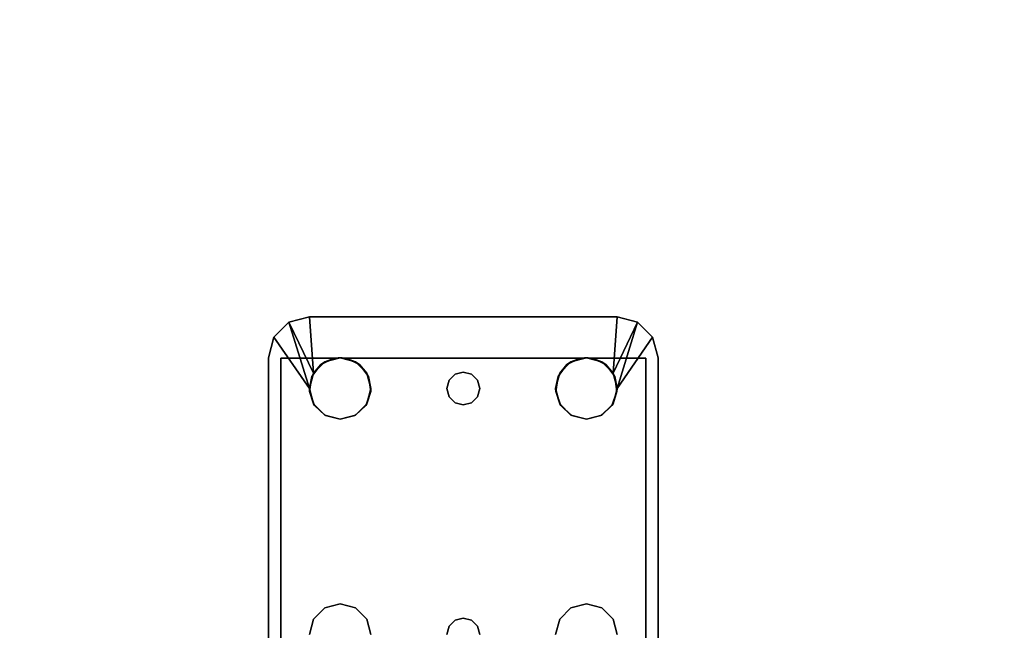
# Model space of a CAD drawing. Extents: x -131 to 139, y -61 to 11.
# Drawn here: x -111 to -105, y -56 to -52 of the extents above; entities that cross this region are included whole.
import ezdxf

# ---------------------------------------------------------------- set-up
doc = ezdxf.new("R2010")
doc.units = 0
doc.header["$LTSCALE"] = 96
doc.header["$MEASUREMENT"] = 0
for name, color, linetype in [('AFUFR-3-LGPT1', 7, 'Continuous'), ('AFUFR-3-TPLM', 7, 'Continuous'), ('MAIN_FURN', 7, 'Continuous')]:
    doc.layers.add(name, color=color, linetype=linetype)

# ---------------------------------------------------------------- blocks, each defined once
blk = doc.blocks.new('MO7230LNTTGU3')
at = {"layer": 'AFUFR-3-LGPT1', "color": 30, "linetype": 'Continuous'}
for points in [[(64.846, -6.1875, 27.9901), (64.9375, -6.096, 27.963), (64.9375, -6.096, 28)], [(64.9375, -6.096, 28), (65.25, -6.3125, 28), (64.846, -6.1875, 27.9901)], [(64.846, -6.1875, 27.9901), (65.1562, -6.3376, 28), (64.8125, -6.3125, 28)], [(65.25, -6.3125, 28), (65.1562, -6.3376, 28), (64.846, -6.1875, 27.9901)], [(65.0876, -6.4063, 28), (65.1562, -6.3376, 28), (65.1043, -6.382, 27.925)], [(65.1043, -6.382, 27.925), (65.1562, -6.3376, 28), (65.1773, -6.3272, 27.925)], [(65.1562, -6.3376, 28), (65.25, -6.3125, 28), (65.1773, -6.3272, 27.925)], [(65.1773, -6.3272, 27.925), (65.25, -6.3125, 28), (65.2676, -6.3133, 27.925)], [(65.25, -6.3125, 28), (65.3438, -6.3376, 28), (65.2676, -6.3133, 27.925)], [(65.2676, -6.3133, 27.925), (65.3438, -6.3376, 28), (65.3538, -6.3438, 27.925)], [(65.3438, -6.3376, 28), (65.4124, -6.4063, 28), (65.3538, -6.3438, 27.925)], [(65.3538, -6.3438, 27.925), (65.4124, -6.4063, 28), (65.4152, -6.4114, 27.925)], [(65.0625, -6.5, 28), (65.0876, -6.4063, 28), (65.0658, -6.4649, 27.925)], [(65.0658, -6.4649, 27.925), (65.0876, -6.4063, 28), (65.1043, -6.382, 27.925)], [(65.4124, -6.4063, 28), (65.4375, -6.5, 28), (65.4152, -6.4114, 27.925)], [(65.4152, -6.4114, 27.925), (65.4375, -6.5, 28), (65.4375, -6.5, 27.925)], [(65.0629, -6.4882, 27.9259), (65.0625, -6.5, 28), (65.0658, -6.4649, 27.925)], [(65.0629, -6.5118, 27.9259), (65.0625, -6.5, 28), (65.0629, -6.4882, 27.9259)], [(65.0658, -6.5351, 27.925), (65.0625, -6.5, 28), (65.0629, -6.5118, 27.9259)], [(65.0876, -6.5938, 28), (65.0625, -6.5, 28), (65.0658, -6.5351, 27.925)], [(65.1043, -6.618, 27.925), (65.0876, -6.5938, 28), (65.0658, -6.5351, 27.925)], [(65.4375, -6.5, 28), (65.4124, -6.5938, 28), (65.4152, -6.5886, 27.925)], [(65.4375, -6.5, 27.925), (65.4375, -6.5, 28), (65.4152, -6.5886, 27.925)], [(65.1562, -6.6624, 28), (65.0876, -6.5938, 28), (65.1043, -6.618, 27.925)], [(65.4124, -6.5938, 28), (65.3438, -6.6624, 28), (65.3538, -6.6562, 27.925)], [(65.4152, -6.5886, 27.925), (65.4124, -6.5938, 28), (65.3538, -6.6562, 27.925)], [(65.1773, -6.6728, 27.925), (65.1562, -6.6624, 28), (65.1043, -6.618, 27.925)], [(65.3538, -6.6562, 27.925), (65.3438, -6.6624, 28), (65.2676, -6.6867, 27.925)], [(65.25, -6.6875, 28), (65.1562, -6.6624, 28), (65.1773, -6.6728, 27.925)], [(65.2676, -6.6867, 27.925), (65.25, -6.6875, 28), (65.1773, -6.6728, 27.925)], [(65.3438, -6.6624, 28), (65.25, -6.6875, 28), (65.2676, -6.6867, 27.925)], [(65.0876, -7.9063, 28), (65.1562, -7.8376, 28), (65.1043, -7.882, 27.925)], [(65.1043, -7.882, 27.925), (65.1562, -7.8376, 28), (65.1773, -7.8272, 27.925)], [(65.1562, -7.8376, 28), (65.25, -7.8125, 28), (65.1773, -7.8272, 27.925)], [(65.1773, -7.8272, 27.925), (65.25, -7.8125, 28), (65.2676, -7.8133, 27.925)], [(65.25, -7.8125, 28), (65.3438, -7.8376, 28), (65.2676, -7.8133, 27.925)], [(65.2676, -7.8133, 27.925), (65.3438, -7.8376, 28), (65.3538, -7.8438, 27.925)], [(65.3438, -7.8376, 28), (65.4124, -7.9063, 28), (65.3538, -7.8438, 27.925)], [(65.3538, -7.8438, 27.925), (65.4124, -7.9063, 28), (65.4152, -7.9114, 27.925)], [(65.0625, -8, 28), (65.0876, -7.9063, 28), (65.0658, -7.9649, 27.925)], [(65.0658, -7.9649, 27.925), (65.0876, -7.9063, 28), (65.1043, -7.882, 27.925)], [(65.4124, -7.9063, 28), (65.4375, -8, 28), (65.4152, -7.9114, 27.925)], [(65.4152, -7.9114, 27.925), (65.4375, -8, 28), (65.4375, -8, 27.925)], [(65.0629, -7.9882, 27.9259), (65.0625, -8, 28), (65.0658, -7.9649, 27.925)], [(65.0629, -8.0118, 27.9259), (65.0625, -8, 28), (65.0629, -7.9882, 27.9259)], [(65.0658, -8.0351, 27.925), (65.0625, -8, 28), (65.0629, -8.0118, 27.9259)], [(65.0876, -8.0938, 28), (65.0625, -8, 28), (65.0658, -8.0351, 27.925)], [(65.1043, -8.118, 27.925), (65.0876, -8.0938, 28), (65.0658, -8.0351, 27.925)], [(65.4375, -8, 28), (65.4124, -8.0938, 28), (65.4152, -8.0886, 27.925)], [(65.4375, -8, 27.925), (65.4375, -8, 28), (65.4152, -8.0886, 27.925)], [(65.1562, -8.1624, 28), (65.0876, -8.0938, 28), (65.1043, -8.118, 27.925)], [(65.4124, -8.0938, 28), (65.3438, -8.1624, 28), (65.3538, -8.1562, 27.925)], [(65.4152, -8.0886, 27.925), (65.4124, -8.0938, 28), (65.3538, -8.1562, 27.925)], [(65.1773, -8.1728, 27.925), (65.1562, -8.1624, 28), (65.1043, -8.118, 27.925)], [(65.3538, -8.1562, 27.925), (65.3438, -8.1624, 28), (65.2676, -8.1867, 27.925)], [(64.8125, -8.1875, 28), (65.1562, -8.1624, 28), (64.846, -8.3125, 27.9901)], [(65.25, -8.1875, 28), (64.846, -8.3125, 27.9901), (65.1562, -8.1624, 28)], [(64.9375, -8.404, 28), (64.846, -8.3125, 27.9901), (65.25, -8.1875, 28)], [(65.25, -8.1875, 28), (65.1562, -8.1624, 28), (65.1773, -8.1728, 27.925)], [(65.2676, -8.1867, 27.925), (65.25, -8.1875, 28), (65.1773, -8.1728, 27.925)], [(65.3438, -8.1624, 28), (65.25, -8.1875, 28), (65.2676, -8.1867, 27.925)], [(64.9375, -8.404, 27.963), (64.846, -8.3125, 27.9901), (64.9375, -8.404, 28)]]:
    blk.add_3dface(points, dxfattribs=at)
for points, invisible_edges in [([(64.9375, -6.096, 27.963), (64.846, -6.1875, 27.9901), (65.0658, -6.1375, 27.925)], 14), ([(65.0625, -6.0625, 28), (64.9375, -6.096, 27.963), (65.0625, -6.0625, 27.926)], 1), ([(64.9375, -6.096, 28), (64.9375, -6.096, 27.963), (65.0625, -6.0625, 28)], 2), ([(65.0625, -6.0625, 28), (65.25, -6.3125, 28), (64.9375, -6.096, 28)], 1), ([(65.0658, -6.1375, 27.925), (65.0625, -6.0625, 27.926), (64.9375, -6.096, 27.963)], 13), ([(65.0625, -6.0625, 27.926), (69, -6.0625, 27.75), (65.0625, -6.0625, 28)], 3), ([(69, -6.0625, 26.9274), (69, -6.0625, 27.75), (65.0625, -6.0625, 27.926)], 14), ([(68.833, -6.0625, 26.8097), (69, -6.0625, 26.9274), (65.0625, -6.0625, 27.926)], 3), ([(69, -6.0625, 27.75), (71.5625, -6.0625, 28), (65.0625, -6.0625, 28)], 13), ([(65.3438, -6.3376, 28), (65.25, -6.3125, 28), (65.0625, -6.0625, 28)], 14), ([(66.6562, -6.3376, 28), (65.3438, -6.3376, 28), (65.0625, -6.0625, 28)], 15), ([(65.0625, -6.0625, 28), (68.25, -6.3125, 28), (66.75, -6.3125, 28)], 15), ([(66.6562, -6.3376, 28), (65.0625, -6.0625, 28), (66.75, -6.3125, 28)], 3), ([(65.0625, -6.0625, 28), (71.5625, -6.0625, 28), (68.25, -6.3125, 28)], 14), ([(68.833, -6.0625, 26.8097), (65.0625, -6.0625, 27.926), (65.0658, -6.1375, 27.925)], 14), ([(68.833, -6.1375, 26.8097), (68.833, -6.0625, 26.8097), (65.0658, -6.1375, 27.925)], 2), ([(65.0658, -6.1375, 27.925), (64.8125, -6.3125, 28), (65.0658, -6.4649, 27.925)], 3), ([(64.846, -6.1875, 27.9901), (64.8125, -6.3125, 28), (65.0658, -6.1375, 27.925)], 14), ([(65.0658, -6.1375, 27.925), (65.3538, -6.3438, 27.925), (66.6562, -6.3376, 27.925)], 15), ([(66.75, -6.3125, 27.925), (65.0658, -6.1375, 27.925), (66.6562, -6.3376, 27.925)], 3), ([(68.25, -6.3125, 27.925), (65.0658, -6.1375, 27.925), (66.75, -6.3125, 27.925)], 15), ([(65.0658, -6.1375, 27.925), (65.2676, -6.3133, 27.925), (65.3538, -6.3438, 27.925)], 13), ([(65.1773, -6.3272, 27.925), (65.2676, -6.3133, 27.925), (65.0658, -6.1375, 27.925)], 14), ([(65.1043, -6.382, 27.925), (65.1773, -6.3272, 27.925), (65.0658, -6.1375, 27.925)], 14), ([(65.0658, -6.1375, 27.925), (65.0658, -6.4649, 27.925), (65.1043, -6.382, 27.925)], 12), ([(68.25, -6.3125, 27.925), (71.5625, -6.1375, 27.925), (65.0658, -6.1375, 27.925)], 13), ([(65.0658, -6.1375, 27.925), (71.5625, -6.1375, 27.925), (69, -6.1375, 27.75)], 14), ([(69, -6.1375, 26.9274), (65.0658, -6.1375, 27.925), (69, -6.1375, 27.75)], 3), ([(68.833, -6.1375, 26.8097), (65.0658, -6.1375, 27.925), (69, -6.1375, 26.9274)], 14), ([(64.8125, -6.3125, 28), (65.0876, -6.5938, 28), (65.1634, -7.2, 28)], 15), ([(65.0625, -6.5, 28), (65.0876, -6.5938, 28), (64.8125, -6.3125, 28)], 14), ([(65.0876, -6.4063, 28), (65.0625, -6.5, 28), (64.8125, -6.3125, 28)], 14), ([(64.8125, -6.3125, 28), (65.1562, -6.3376, 28), (65.0876, -6.4063, 28)], 12), ([(64.8125, -6.3125, 28), (65.15, -7.25, 28), (64.8125, -8.1875, 28)], 3), ([(65.1634, -7.2, 28), (65.15, -7.25, 28), (64.8125, -6.3125, 28)], 14), ([(64.8125, -6.3125, 28), (64.8125, -8.1875, 28), (65.0658, -7.9649, 27.925)], 14), ([(65.0658, -6.5351, 27.925), (64.8125, -6.3125, 28), (65.0658, -7.9649, 27.925)], 3), ([(65.0629, -6.5118, 27.9259), (64.8125, -6.3125, 28), (65.0658, -6.5351, 27.925)], 3), ([(65.0629, -6.4882, 27.9259), (64.8125, -6.3125, 28), (65.0629, -6.5118, 27.9259)], 3), ([(65.0658, -6.4649, 27.925), (64.8125, -6.3125, 28), (65.0629, -6.4882, 27.9259)], 3), ([(65.4124, -6.4063, 28), (65.3438, -6.3376, 28), (66.6562, -6.3376, 28)], 14), ([(66.6562, -6.3376, 27.925), (65.3538, -6.3438, 27.925), (66.5876, -6.4063, 27.925)], 3), ([(65.3538, -6.3438, 27.925), (65.4152, -6.4114, 27.925), (66.5876, -6.4063, 27.925)], 14), ([(66.5876, -6.4063, 28), (65.4124, -6.4063, 28), (66.6562, -6.3376, 28)], 3), ([(66.6562, -6.3376, 28), (66.5876, -6.4063, 27.925), (66.5876, -6.4063, 28)], 1), ([(66.6562, -6.3376, 27.925), (66.5876, -6.4063, 27.925), (66.6562, -6.3376, 28)], 2), ([(66.75, -6.3125, 28), (66.6562, -6.3376, 27.925), (66.6562, -6.3376, 28)], 1), ([(66.75, -6.3125, 27.925), (66.6562, -6.3376, 27.925), (66.75, -6.3125, 28)], 2), ([(65.4375, -6.5, 28), (65.4124, -6.4063, 28), (66.5876, -6.4063, 28)], 14), ([(66.5876, -6.4063, 27.925), (65.4152, -6.4114, 27.925), (66.5625, -6.5, 27.925)], 3), ([(65.4152, -6.4114, 27.925), (65.4375, -6.5, 27.925), (66.5625, -6.5, 27.925)], 14), ([(66.5625, -6.5, 28), (65.4375, -6.5, 28), (66.5876, -6.4063, 28)], 3), ([(66.5876, -6.4063, 28), (66.5625, -6.5, 27.925), (66.5625, -6.5, 28)], 1), ([(66.5876, -6.4063, 27.925), (66.5625, -6.5, 27.925), (66.5876, -6.4063, 28)], 2), ([(65.0658, -6.5351, 27.925), (65.0658, -7.9649, 27.925), (65.15, -7.25, 27.925)], 14), ([(65.15, -7.25, 27.925), (65.1043, -6.618, 27.925), (65.0658, -6.5351, 27.925)], 13), ([(65.4124, -6.5938, 28), (65.4375, -6.5, 28), (66.5876, -6.5938, 28)], 14), ([(66.5625, -6.5, 27.925), (65.4152, -6.5886, 27.925), (66.5876, -6.5938, 27.925)], 3), ([(65.4375, -6.5, 27.925), (65.4152, -6.5886, 27.925), (66.5625, -6.5, 27.925)], 14), ([(66.5876, -6.5938, 28), (65.4375, -6.5, 28), (66.5625, -6.5, 28)], 3), ([(66.5625, -6.5, 28), (66.5876, -6.5938, 27.925), (66.5876, -6.5938, 28)], 1), ([(66.5625, -6.5, 27.925), (66.5876, -6.5938, 27.925), (66.5625, -6.5, 28)], 2), ([(65.0876, -6.5938, 28), (65.1562, -6.6624, 28), (65.1634, -7.2, 28)], 14), ([(65.3438, -6.6624, 28), (65.4124, -6.5938, 28), (66.6562, -6.6624, 28)], 14), ([(65.4152, -6.5886, 27.925), (65.3538, -6.6562, 27.925), (66.5876, -6.5938, 27.925)], 14), ([(66.5876, -6.5938, 27.925), (65.3538, -6.6562, 27.925), (66.6562, -6.6624, 27.925)], 3), ([(66.6562, -6.6624, 28), (65.4124, -6.5938, 28), (66.5876, -6.5938, 28)], 3), ([(66.5876, -6.5938, 28), (66.6562, -6.6624, 27.925), (66.6562, -6.6624, 28)], 1), ([(66.5876, -6.5938, 27.925), (66.6562, -6.6624, 27.925), (66.5876, -6.5938, 28)], 2), ([(65.1043, -6.618, 27.925), (65.2, -7.1634, 27.925), (65.1773, -6.6728, 27.925)], 3), ([(65.1634, -7.2, 27.925), (65.2, -7.1634, 27.925), (65.1043, -6.618, 27.925)], 14), ([(65.15, -7.25, 27.925), (65.1634, -7.2, 27.925), (65.1043, -6.618, 27.925)], 14), ([(65.3538, -6.6562, 27.925), (65.2676, -6.6867, 27.925), (66.6562, -6.6624, 27.925)], 14), ([(65.25, -6.6875, 28), (65.2, -7.1634, 28), (65.1562, -6.6624, 28)], 3), ([(65.1634, -7.2, 28), (65.1562, -6.6624, 28), (65.2, -7.1634, 28)], 3), ([(65.1773, -6.6728, 27.925), (65.25, -7.15, 27.925), (65.2676, -6.6867, 27.925)], 3), ([(65.2, -7.1634, 27.925), (65.25, -7.15, 27.925), (65.1773, -6.6728, 27.925)], 14), ([(65.25, -7.15, 28), (65.2, -7.1634, 28), (65.25, -6.6875, 28)], 14), ([(65.25, -6.6875, 28), (65.3438, -6.6624, 28), (65.3, -7.1634, 28)], 14), ([(65.2676, -6.6867, 27.925), (65.25, -7.15, 27.925), (65.3, -7.1634, 27.925)], 13), ([(65.3, -7.1634, 28), (65.25, -7.15, 28), (65.25, -6.6875, 28)], 14), ([(66.6562, -6.6624, 27.925), (65.2676, -6.6867, 27.925), (66.7, -7.1634, 27.925)], 15), ([(65.2676, -6.6867, 27.925), (65.3, -7.1634, 27.925), (66.7, -7.1634, 27.925)], 15), ([(65.3, -7.1634, 28), (65.3438, -6.6624, 28), (66.6562, -6.6624, 28)], 15), ([(65.3, -7.1634, 28), (66.6562, -6.6624, 28), (66.7, -7.1634, 28)], 15), ([(66.6562, -6.6624, 28), (66.75, -6.6875, 28), (66.7, -7.1634, 28)], 14), ([(66.7, -7.1634, 27.925), (66.75, -6.6875, 27.925), (66.6562, -6.6624, 27.925)], 13), ([(66.6562, -6.6624, 28), (66.75, -6.6875, 27.925), (66.75, -6.6875, 28)], 1), ([(66.6562, -6.6624, 27.925), (66.75, -6.6875, 27.925), (66.6562, -6.6624, 28)], 2), ([(66.7, -7.1634, 28), (66.75, -6.6875, 28), (66.75, -7.15, 28)], 3), ([(66.7, -7.1634, 27.925), (66.75, -7.15, 27.925), (66.75, -6.6875, 27.925)], 14), ([(65.15, -7.25, 27.925), (65.1634, -7.2, 28), (65.1634, -7.2, 27.925)], 1), ([(65.15, -7.25, 28), (65.1634, -7.2, 28), (65.15, -7.25, 27.925)], 2), ([(65.1634, -7.2, 27.925), (65.2, -7.1634, 28), (65.2, -7.1634, 27.925)], 1), ([(65.1634, -7.2, 28), (65.2, -7.1634, 28), (65.1634, -7.2, 27.925)], 2), ([(65.2, -7.1634, 27.925), (65.25, -7.15, 28), (65.25, -7.15, 27.925)], 1), ([(65.2, -7.1634, 28), (65.25, -7.15, 28), (65.2, -7.1634, 27.925)], 2), ([(65.25, -7.15, 27.925), (65.3, -7.1634, 28), (65.3, -7.1634, 27.925)], 1), ([(65.25, -7.15, 28), (65.3, -7.1634, 28), (65.25, -7.15, 27.925)], 2), ([(66.7, -7.1634, 28), (65.3366, -7.2, 28), (65.3, -7.1634, 28)], 13), ([(65.3, -7.1634, 27.925), (65.3366, -7.2, 28), (65.3366, -7.2, 27.925)], 1), ([(65.3, -7.1634, 28), (65.3366, -7.2, 28), (65.3, -7.1634, 27.925)], 2), ([(66.7, -7.1634, 27.925), (65.3, -7.1634, 27.925), (66.6634, -7.2, 27.925)], 3), ([(65.3366, -7.2, 27.925), (66.6634, -7.2, 27.925), (65.3, -7.1634, 27.925)], 3), ([(66.6634, -7.2, 28), (65.3366, -7.2, 28), (66.7, -7.1634, 28)], 3), ([(65.35, -7.25, 28), (65.3366, -7.2, 28), (66.6634, -7.2, 28)], 14), ([(65.3366, -7.2, 27.925), (65.35, -7.25, 28), (65.35, -7.25, 27.925)], 1), ([(65.3366, -7.2, 28), (65.35, -7.25, 28), (65.3366, -7.2, 27.925)], 2), ([(66.65, -7.25, 27.925), (66.6634, -7.2, 27.925), (65.3366, -7.2, 27.925)], 14), ([(65.35, -7.25, 27.925), (66.65, -7.25, 27.925), (65.3366, -7.2, 27.925)], 3), ([(66.65, -7.25, 28), (65.35, -7.25, 28), (66.6634, -7.2, 28)], 3), ([(66.65, -7.25, 27.925), (66.6634, -7.2, 28), (66.6634, -7.2, 27.925)], 1), ([(66.65, -7.25, 28), (66.6634, -7.2, 28), (66.65, -7.25, 27.925)], 2), ([(66.6634, -7.2, 27.925), (66.7, -7.1634, 28), (66.7, -7.1634, 27.925)], 1), ([(66.6634, -7.2, 28), (66.7, -7.1634, 28), (66.6634, -7.2, 27.925)], 2), ([(66.7, -7.1634, 27.925), (66.75, -7.15, 28), (66.75, -7.15, 27.925)], 1), ([(66.7, -7.1634, 28), (66.75, -7.15, 28), (66.7, -7.1634, 27.925)], 2), ([(65.15, -7.25, 28), (65.1634, -7.3, 28), (64.8125, -8.1875, 28)], 14), ([(65.0658, -7.9649, 27.925), (65.1043, -7.882, 27.925), (65.15, -7.25, 27.925)], 14), ([(65.15, -7.25, 27.925), (65.1043, -7.882, 27.925), (65.1634, -7.3, 27.925)], 3), ([(65.1634, -7.3, 27.925), (65.15, -7.25, 28), (65.15, -7.25, 27.925)], 1), ([(65.1634, -7.3, 28), (65.15, -7.25, 28), (65.1634, -7.3, 27.925)], 2), ([(65.3366, -7.3, 28), (65.35, -7.25, 28), (66.65, -7.25, 28)], 14), ([(66.6634, -7.3, 28), (65.3366, -7.3, 28), (66.65, -7.25, 28)], 3), ([(65.35, -7.25, 27.925), (65.3366, -7.3, 28), (65.3366, -7.3, 27.925)], 1), ([(65.35, -7.25, 28), (65.3366, -7.3, 28), (65.35, -7.25, 27.925)], 2), ([(65.3366, -7.3, 27.925), (66.6634, -7.3, 27.925), (65.35, -7.25, 27.925)], 3), ([(66.6634, -7.3, 27.925), (66.65, -7.25, 27.925), (65.35, -7.25, 27.925)], 14), ([(66.6634, -7.3, 27.925), (66.65, -7.25, 28), (66.65, -7.25, 27.925)], 1), ([(66.6634, -7.3, 28), (66.65, -7.25, 28), (66.6634, -7.3, 27.925)], 2), ([(65.1634, -7.3, 28), (65.0876, -7.9063, 28), (64.8125, -8.1875, 28)], 15), ([(65.1634, -7.3, 28), (65.1562, -7.8376, 28), (65.0876, -7.9063, 28)], 13), ([(65.1634, -7.3, 27.925), (65.1043, -7.882, 27.925), (65.2, -7.3366, 27.925)], 3), ([(65.2, -7.3366, 28), (65.1562, -7.8376, 28), (65.1634, -7.3, 28)], 3), ([(65.2, -7.3366, 27.925), (65.1634, -7.3, 28), (65.1634, -7.3, 27.925)], 1), ([(65.2, -7.3366, 28), (65.1634, -7.3, 28), (65.2, -7.3366, 27.925)], 2), ([(65.3, -7.3366, 28), (65.3366, -7.3, 28), (66.6634, -7.3, 28)], 14), ([(66.7, -7.3366, 28), (65.3, -7.3366, 28), (66.6634, -7.3, 28)], 3), ([(65.3366, -7.3, 27.925), (65.3, -7.3366, 28), (65.3, -7.3366, 27.925)], 1), ([(65.3366, -7.3, 28), (65.3, -7.3366, 28), (65.3366, -7.3, 27.925)], 2), ([(65.3, -7.3366, 27.925), (66.7, -7.3366, 27.925), (65.3366, -7.3, 27.925)], 3), ([(66.7, -7.3366, 27.925), (66.6634, -7.3, 27.925), (65.3366, -7.3, 27.925)], 14), ([(66.7, -7.3366, 27.925), (66.6634, -7.3, 28), (66.6634, -7.3, 27.925)], 1), ([(66.7, -7.3366, 28), (66.6634, -7.3, 28), (66.7, -7.3366, 27.925)], 2), ([(65.1043, -7.882, 27.925), (65.1773, -7.8272, 27.925), (65.2, -7.3366, 27.925)], 14), ([(65.25, -7.8125, 28), (65.1562, -7.8376, 28), (65.2, -7.3366, 28)], 14), ([(65.2, -7.3366, 27.925), (65.1773, -7.8272, 27.925), (65.25, -7.35, 27.925)], 3), ([(65.1773, -7.8272, 27.925), (65.2676, -7.8133, 27.925), (65.25, -7.35, 27.925)], 14), ([(65.25, -7.35, 28), (65.25, -7.8125, 28), (65.2, -7.3366, 28)], 3), ([(65.25, -7.35, 27.925), (65.2, -7.3366, 28), (65.2, -7.3366, 27.925)], 1), ([(65.25, -7.35, 28), (65.2, -7.3366, 28), (65.25, -7.35, 27.925)], 2), ([(65.3, -7.3366, 28), (65.25, -7.8125, 28), (65.25, -7.35, 28)], 3), ([(65.3438, -7.8376, 28), (65.25, -7.8125, 28), (65.3, -7.3366, 28)], 14), ([(65.3, -7.3366, 27.925), (65.25, -7.35, 28), (65.25, -7.35, 27.925)], 1), ([(65.3, -7.3366, 28), (65.25, -7.35, 28), (65.3, -7.3366, 27.925)], 2), ([(65.25, -7.35, 27.925), (65.2676, -7.8133, 27.925), (65.3, -7.3366, 27.925)], 3), ([(65.2676, -7.8133, 27.925), (66.7, -7.3366, 27.925), (65.3, -7.3366, 27.925)], 15), ([(66.7, -7.3366, 27.925), (65.2676, -7.8133, 27.925), (66.6562, -7.8376, 27.925)], 15), ([(66.7, -7.3366, 28), (65.3438, -7.8376, 28), (65.3, -7.3366, 28)], 15), ([(66.6562, -7.8376, 28), (65.3438, -7.8376, 28), (66.7, -7.3366, 28)], 15), ([(66.75, -7.8125, 28), (66.6562, -7.8376, 28), (66.7, -7.3366, 28)], 14), ([(66.7, -7.3366, 27.925), (66.6562, -7.8376, 27.925), (66.75, -7.8125, 27.925)], 13), ([(66.7, -7.3366, 28), (66.75, -7.35, 28), (66.75, -7.8125, 28)], 14), ([(66.75, -7.35, 27.925), (66.7, -7.3366, 28), (66.7, -7.3366, 27.925)], 1), ([(66.75, -7.35, 28), (66.7, -7.3366, 28), (66.75, -7.35, 27.925)], 2), ([(66.75, -7.8125, 27.925), (66.75, -7.35, 27.925), (66.7, -7.3366, 27.925)], 13), ([(65.2676, -7.8133, 27.925), (65.3538, -7.8438, 27.925), (66.6562, -7.8376, 27.925)], 14), ([(66.6562, -7.8376, 28), (65.4124, -7.9063, 28), (65.3438, -7.8376, 28)], 13), ([(66.6562, -7.8376, 27.925), (65.3538, -7.8438, 27.925), (66.5876, -7.9063, 27.925)], 3), ([(65.3538, -7.8438, 27.925), (65.4152, -7.9114, 27.925), (66.5876, -7.9063, 27.925)], 14), ([(66.5876, -7.9063, 28), (65.4124, -7.9063, 28), (66.6562, -7.8376, 28)], 3), ([(66.6562, -7.8376, 28), (66.5876, -7.9063, 27.925), (66.5876, -7.9063, 28)], 1), ([(66.6562, -7.8376, 27.925), (66.5876, -7.9063, 27.925), (66.6562, -7.8376, 28)], 2), ([(66.75, -7.8125, 28), (66.6562, -7.8376, 27.925), (66.6562, -7.8376, 28)], 1), ([(66.75, -7.8125, 27.925), (66.6562, -7.8376, 27.925), (66.75, -7.8125, 28)], 2), ([(64.8125, -8.1875, 28), (65.0876, -7.9063, 28), (65.0625, -8, 28)], 13), ([(65.4375, -8, 28), (65.4124, -7.9063, 28), (66.5876, -7.9063, 28)], 14), ([(66.5876, -7.9063, 27.925), (65.4152, -7.9114, 27.925), (66.5625, -8, 27.925)], 3), ([(65.4152, -7.9114, 27.925), (65.4375, -8, 27.925), (66.5625, -8, 27.925)], 14), ([(66.5625, -8, 28), (65.4375, -8, 28), (66.5876, -7.9063, 28)], 3), ([(66.5876, -7.9063, 28), (66.5625, -8, 27.925), (66.5625, -8, 28)], 1), ([(66.5876, -7.9063, 27.925), (66.5625, -8, 27.925), (66.5876, -7.9063, 28)], 2), ([(65.0658, -7.9649, 27.925), (64.8125, -8.1875, 28), (65.0629, -7.9882, 27.9259)], 3), ([(65.0629, -7.9882, 27.9259), (64.8125, -8.1875, 28), (65.0629, -8.0118, 27.9259)], 3), ([(65.0625, -8, 28), (65.0876, -8.0938, 28), (64.8125, -8.1875, 28)], 14), ([(65.0629, -8.0118, 27.9259), (64.8125, -8.1875, 28), (65.0658, -8.0351, 27.925)], 3), ([(65.0658, -8.0351, 27.925), (64.8125, -8.1875, 28), (65.0658, -8.3625, 27.925)], 3), ([(65.0658, -8.3625, 27.925), (65.1043, -8.118, 27.925), (65.0658, -8.0351, 27.925)], 1), ([(65.4124, -8.0938, 28), (65.4375, -8, 28), (66.5876, -8.0938, 28)], 14), ([(66.5625, -8, 27.925), (65.4152, -8.0886, 27.925), (66.5876, -8.0938, 27.925)], 3), ([(65.4375, -8, 27.925), (65.4152, -8.0886, 27.925), (66.5625, -8, 27.925)], 14), ([(66.5876, -8.0938, 28), (65.4375, -8, 28), (66.5625, -8, 28)], 3), ([(66.5625, -8, 28), (66.5876, -8.0938, 27.925), (66.5876, -8.0938, 28)], 1), ([(66.5625, -8, 27.925), (66.5876, -8.0938, 27.925), (66.5625, -8, 28)], 2), ([(65.0876, -8.0938, 28), (65.1562, -8.1624, 28), (64.8125, -8.1875, 28)], 12), ([(65.3438, -8.1624, 28), (65.4124, -8.0938, 28), (66.6562, -8.1624, 28)], 14), ([(65.4152, -8.0886, 27.925), (65.3538, -8.1562, 27.925), (66.5876, -8.0938, 27.925)], 14), ([(66.5876, -8.0938, 27.925), (65.3538, -8.1562, 27.925), (66.6562, -8.1624, 27.925)], 3), ([(66.6562, -8.1624, 28), (65.4124, -8.0938, 28), (66.5876, -8.0938, 28)], 3), ([(66.5876, -8.0938, 28), (66.6562, -8.1624, 27.925), (66.6562, -8.1624, 28)], 1), ([(66.5876, -8.0938, 27.925), (66.6562, -8.1624, 27.925), (66.5876, -8.0938, 28)], 2), ([(65.1773, -8.1728, 27.925), (65.1043, -8.118, 27.925), (65.0658, -8.3625, 27.925)], 14), ([(65.0658, -8.3625, 27.925), (65.3538, -8.1562, 27.925), (65.2676, -8.1867, 27.925)], 13), ([(66.6562, -8.1624, 27.925), (65.3538, -8.1562, 27.925), (65.0658, -8.3625, 27.925)], 15), ([(65.0658, -8.3625, 27.925), (64.8125, -8.1875, 28), (64.846, -8.3125, 27.9901)], 13), ([(65.0625, -8.4375, 28), (64.9375, -8.404, 28), (65.25, -8.1875, 28)], 12), ([(65.0625, -8.4375, 28), (65.3438, -8.1624, 28), (66.6562, -8.1624, 28)], 15), ([(65.25, -8.1875, 28), (65.3438, -8.1624, 28), (65.0625, -8.4375, 28)], 14), ([(66.6562, -8.1624, 28), (66.75, -8.1875, 28), (65.0625, -8.4375, 28)], 14), ([(65.0625, -8.4375, 28), (66.75, -8.1875, 28), (68.25, -8.1875, 28)], 15), ([(68.25, -8.1875, 28), (71.5625, -8.4375, 28), (65.0625, -8.4375, 28)], 13), ([(66.75, -8.1875, 27.925), (66.6562, -8.1624, 27.925), (65.0658, -8.3625, 27.925)], 14), ([(65.2676, -8.1867, 27.925), (65.1773, -8.1728, 27.925), (65.0658, -8.3625, 27.925)], 14), ([(71.5625, -8.3625, 27.925), (68.25, -8.1875, 27.925), (65.0658, -8.3625, 27.925)], 3), ([(65.0658, -8.3625, 27.925), (68.25, -8.1875, 27.925), (66.75, -8.1875, 27.925)], 15), ([(66.6562, -8.1624, 28), (66.75, -8.1875, 27.925), (66.75, -8.1875, 28)], 1), ([(66.6562, -8.1624, 27.925), (66.75, -8.1875, 27.925), (66.6562, -8.1624, 28)], 2), ([(64.846, -8.3125, 27.9901), (64.9375, -8.404, 27.963), (65.0658, -8.3625, 27.925)], 14), ([(64.9375, -8.404, 27.963), (65.0625, -8.4375, 27.926), (65.0658, -8.3625, 27.925)], 14), ([(65.0658, -8.3625, 27.925), (65.0625, -8.4375, 27.926), (68.833, -8.4375, 26.8097)], 13), ([(68.833, -8.4375, 26.8097), (68.833, -8.3625, 26.8097), (65.0658, -8.3625, 27.925)], 12), ([(65.0658, -8.3625, 27.925), (69, -8.3625, 27.75), (71.5625, -8.3625, 27.925)], 3), ([(69, -8.3625, 26.9274), (69, -8.3625, 27.75), (65.0658, -8.3625, 27.925)], 14), ([(68.833, -8.3625, 26.8097), (69, -8.3625, 26.9274), (65.0658, -8.3625, 27.925)], 3), ([(65.0625, -8.4375, 28), (64.9375, -8.404, 27.963), (64.9375, -8.404, 28)], 1), ([(65.0625, -8.4375, 27.926), (64.9375, -8.404, 27.963), (65.0625, -8.4375, 28)], 2), ([(69, -8.4375, 27.75), (65.0625, -8.4375, 28), (71.5625, -8.4375, 28)], 13), ([(65.0625, -8.4375, 27.926), (65.0625, -8.4375, 28), (69, -8.4375, 27.75)], 14), ([(69, -8.4375, 26.9274), (65.0625, -8.4375, 27.926), (69, -8.4375, 27.75)], 3), ([(68.833, -8.4375, 26.8097), (65.0625, -8.4375, 27.926), (69, -8.4375, 26.9274)], 14)]:
    blk.add_3dface(points, dxfattribs=dict(at, invisible_edges=invisible_edges))
at = {"layer": 'AFUFR-3-TPLM', "color": 42, "linetype": 'Continuous'}
for points, invisible_edges in [([(0, -30, 28), (72, 0, 28), (0, 0, 28)], 1), ([(72, -30, 28), (72, 0, 28), (0, -30, 28)], 2), ([(72, -30, 29), (0, 0, 29), (72, 0, 29)], 1), ([(0, -30, 29), (0, 0, 29), (72, -30, 29)], 2)]:
    blk.add_3dface(points, dxfattribs=dict(at, invisible_edges=invisible_edges))

msp = doc.modelspace()

# ---------------------------------------------------------------- block references
at = {"layer": 'MAIN_FURN', "color": 47, "linetype": 'Continuous', "rotation": 270}
msp.add_blockref('MO7230LNTTGU3', (-101, 10.6715), dxfattribs=at)

doc.saveas('drawing.dxf')
